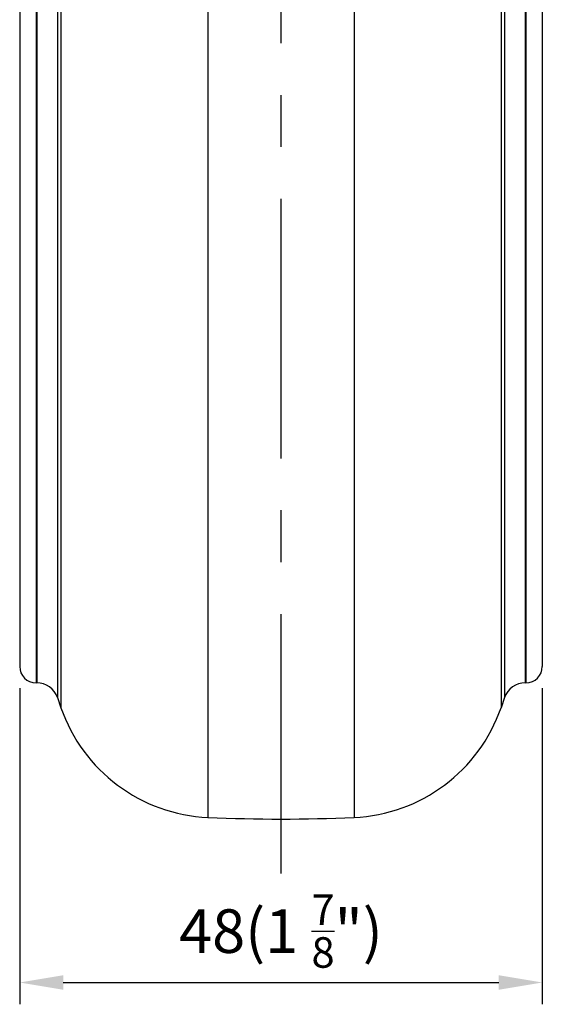
# Model space of a CAD drawing. Units: millimetres. Extents: x 2796 to 5769, y 2388 to 3391.
# Drawn here: x 4090 to 4138, y 2576 to 2667 of the extents above; entities that cross this region are included whole.
import ezdxf

# ---------------------------------------------------------------- set-up
doc = ezdxf.new("R2010")
doc.units = ezdxf.units.MM
doc.header["$LTSCALE"] = 0.5
doc.linetypes.add('CENTER', pattern=[50.8, 31.75, -6.35, 6.35, -6.35])
doc.layers.get('0').update_dxf_attribs({"color": 3})
for name, color, linetype in [('CL', 1, 'CENTER'), ('외형선(ISO)', 3, 'Continuous'), ('좁은 외형선(ISO)', 3, 'Continuous')]:
    doc.layers.add(name, color=color, linetype=linetype)
doc.styles.add('DIM TEXT STYLE', font='romans.shx', dxfattribs={"oblique": 15, "bigfont": 'whgtxt.shx'})
doc.dimstyles.new('GDOK$0', dxfattribs={"dimscale": 2, "dimtxt": 2, "dimasz": 2, "dimexe": 1, "dimexo": 1, "dimtad": 1, "dimdsep": 46, "dimtxsty": 'DIM TEXT STYLE', "dimcen": 0, "dimclrd": 1, "dimclre": 1, "dimclrt": 4, "dimadec": 0, "dimazin": 0, "dimtm": 1e-09, "dimtfac": 0.5, "dimtmove": 0, "dimatfit": 3, "dimfxl": 0, "dimfrac": 2, "dimtolj": 1, "dimarcsym": 0})

# ---------------------------------------------------------------- blocks, each defined once
blk = doc.blocks.new('*D46')
at = {"color": 1, "linetype": 'ByBlock', "lineweight": -2}
for p, q in [((4089.609, 2605.454), (4089.609, 2576.454)), ((4137.609, 2605.454), (4137.609, 2576.454)), ((4093.609, 2578.454), (4133.609, 2578.454))]:
    blk.add_line(p, q, dxfattribs=at)
at = {"color": 1}
for points in [[(4093.609, 2579.121), (4093.609, 2577.787), (4089.609, 2578.454)], [(4133.609, 2579.121), (4133.609, 2577.787), (4137.609, 2578.454)]]:
    blk.add_solid(points, dxfattribs=at)
at = {"layer": 'Defpoints', "color": 0}
for p in [(4089.609, 2607.454), (4137.609, 2607.454), (4137.609, 2578.454)]:
    blk.add_point(p, dxfattribs=at)
at = {"color": 4, "insert": (4113.609, 2583.171), "char_height": 4, "attachment_point": 5, "style": 'DIM TEXT STYLE'}
blk.add_mtext('\\A1;48(1 {\\H0.7x;\\S7/8;\\H1.4286x;")}', dxfattribs=at)

msp = doc.modelspace()

# ---------------------------------------------------------------- linework, layer by layer
at = {"layer": 'CL', "lineweight": -3, "ltscale": 1.5}
msp.add_line((4113.609, 2588.454), (4113.609, 2851.454), dxfattribs=at)
at = {"layer": '외형선(ISO)'}
for p, q in [((4089.609, 2713.532), (4089.609, 2607.454)), ((4137.609, 2713.532), (4137.609, 2607.454)), ((4091.186, 2605.954), (4091.109, 2605.954)), ((4136.109, 2605.954), (4136.032, 2605.954)), ((4093.075, 2604.609), (4093.4, 2603.674)), ((4134.143, 2604.609), (4133.818, 2603.674))]:
    msp.add_line(p, q, dxfattribs=at)
for centre, radius, start, end in [((4091.109, 2607.454), 1.5, 180, 270), ((4136.109, 2607.454), 1.5, 270, 0), ((4091.186, 2603.954), 2, 19.12727, 90), ((4136.032, 2603.954), 2, 90, 160.87273), ((4107.571, 2608.589), 15, 199.12727, 267.4368), ((4119.646, 2608.589), 15, 272.5632, 340.87273), ((4113.609, 2743.454), 150, 267.4368, 272.5632)]:
    msp.add_arc(centre, radius, start, end, dxfattribs=at)
at = {"layer": '좁은 외형선(ISO)'}
for p, q in [((4091.109, 2713.532), (4091.109, 2605.954)), ((4091.186, 2713.532), (4091.186, 2605.954)), ((4093.075, 2713.532), (4093.075, 2604.609)), ((4093.4, 2713.532), (4093.4, 2603.674)), ((4106.901, 2713.532), (4106.901, 2593.604)), ((4120.317, 2713.532), (4120.317, 2593.604)), ((4133.818, 2713.532), (4133.818, 2603.674)), ((4134.143, 2713.532), (4134.143, 2604.609)), ((4136.032, 2713.532), (4136.032, 2605.954)), ((4136.109, 2713.532), (4136.109, 2605.954))]:
    msp.add_line(p, q, dxfattribs=at)

# ---------------------------------------------------------------- dimensions: what is measured, and where the dimension line sits
dim = msp.add_linear_dim(base=(4137.609, 2578.454), p1=(4089.609, 2607.454), p2=(4137.609, 2607.454), text='<>(1 {\\H0.7x;\\S7#8;\\H1.4286x;")}', dimstyle='GDOK$0', override={"dimarcsym": 1})
dim.commit()
dim.dimension.update_dxf_attribs({"geometry": '*D46', "text_midpoint": (4113.609, 2583.171)})

doc.saveas('drawing.dxf')
